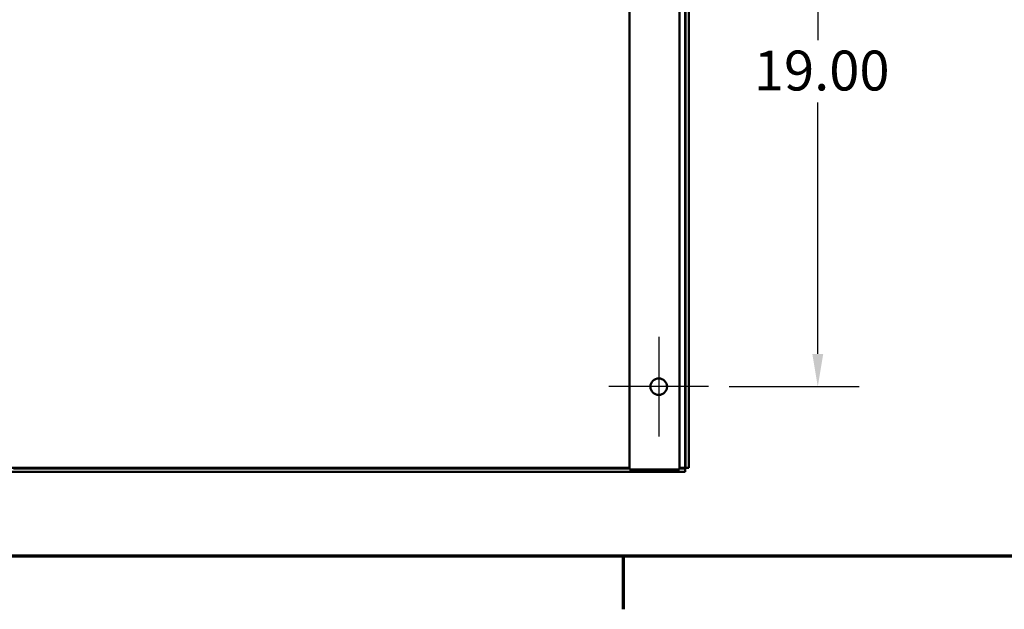
# Model space of a CAD drawing. Units: inches. Extents: x 0.5 to 21.5, y 0.2 to 16.7.
# Drawn here: x 3.7 to 6.6, y 0.3 to 2.1 of the extents above; entities that cross this region are included whole.
import ezdxf

# ---------------------------------------------------------------- set-up
doc = ezdxf.new("R2010")
doc.units = ezdxf.units.IN
doc.header["$MEASUREMENT"] = 0
doc.layers.get('0').update_dxf_attribs({"lineweight": 25})
for name, color, linetype, lineweight in [('Border (ANSI)', 7, 'Continuous', 70), ('Center Mark (ANSI)', 7, 'Continuous', 25), ('Dimension (ANSI)', 7, 'Continuous', 25), ('Visible (ANSI)', 7, 'Continuous', 50)]:
    doc.layers.add(name, color=color, linetype=linetype, lineweight=lineweight)
doc.styles.add('Note Text (ANSI)', font='tahoma.ttf')
doc.dimstyles.new('Default (ANSI)', dxfattribs={"dimtxt": 0.12, "dimasz": 0.098425, "dimexe": 0.125, "dimexo": 0.0625, "dimgap": 0.031496, "dimtad": 0, "dimtih": 1, "dimtoh": 1, "dimrnd": 1e-08, "dimzin": 0, "dimdsep": 46, "dimtxsty": 'Note Text (ANSI)', "dimcen": 0.09, "dimdle": 0.393701, "dimclrd": 256, "dimclre": 256, "dimclrt": 256, "dimadec": 0, "dimazin": 1, "dimtfac": 1, "dimtofl": 0, "dimtmove": 0, "dimatfit": 3, "dimfxl": 1, "dimtolj": 1, "dimtzin": 4, "dimlwd": -1, "dimlwe": -1, "dimarcsym": 0})

# ---------------------------------------------------------------- blocks, each defined once
blk = doc.blocks.new('Borders Default Border')
at = {"layer": 'Border (ANSI)'}
blk.add_line((5.5, 0.5), (5.5, 0.34), dxfattribs=at)
at = {"layer": 'Border (ANSI)', "flags": 128}
blk.add_lwpolyline([(0.75, 0.5), (0.75, 16.5), (21.25, 16.5), (21.25, 0.5), (0.75, 0.5)], dxfattribs=at)
blk = doc.blocks.new('*D30')
at = {"layer": 'Defpoints', "color": 0, "transparency": 16777216}
for p in [(5.757, 2.9108), (5.757, 1.0108), (6.0862, 1.0108)]:
    blk.add_point(p, dxfattribs=at)
at = {"layer": 'Dimension (ANSI)', "transparency": 16777216}
for p, q in [((5.8195, 2.9108), (6.2112, 2.9108)), ((6.0862, 2.8124), (6.0862, 2.0548)), ((6.0862, 1.1093), (6.0862, 1.8669)), ((5.8195, 1.0108), (6.2112, 1.0108))]:
    blk.add_line(p, q, dxfattribs=at)
for points in [[(6.0698, 2.8124), (6.1026, 2.8124), (6.0862, 2.9108)], [(6.0698, 1.1093), (6.1026, 1.1093), (6.0862, 1.0108)]]:
    blk.add_solid(points, dxfattribs=at)
at = {"layer": 'Dimension (ANSI)', "transparency": 16777216, "insert": (5.8935, 2.0233), "char_height": 0.12, "attachment_point": 1, "style": 'Note Text (ANSI)'}
blk.add_mtext('\\A1;19.00', dxfattribs=at)

msp = doc.modelspace()

# ---------------------------------------------------------------- linework, layer by layer
at = {"layer": 'Center Mark (ANSI)', "linetype": 'Continuous'}
for p, q in [((5.607, 1.1608), (5.607, 0.8608)), ((5.757, 1.0108), (5.457, 1.0108))]:
    msp.add_line(p, q, dxfattribs=at)
at = {"layer": 'Visible (ANSI)'}
for p, q in [((5.519, 3.1608), (5.519, 0.7608)), ((5.669, 3.1608), (5.669, 0.7608)), ((5.6879, 3.1494), (5.6879, 0.766)), ((5.6976, 3.1494), (5.6976, 0.766)), ((5.6861, 3.1401), (5.6861, 0.766)), ((5.6861, 0.8077), (5.6879, 0.8077)), ((2.1028, 0.7546), (5.6861, 0.7546)), ((5.519, 0.766), (2.27, 0.766)), ((3.6631, 0.7643), (5.519, 0.7643)), ((5.5502, 0.7608), (5.519, 0.7608)), ((5.5502, 0.7608), (5.669, 0.7608)), ((5.6861, 0.766), (5.669, 0.766)), ((5.669, 0.7643), (5.6861, 0.7643)), ((5.6861, 0.7643), (5.6861, 0.7546)), ((5.6976, 0.766), (5.6879, 0.766))]:
    msp.add_line(p, q, dxfattribs=at)
msp.add_circle((5.607, 1.0108), 0.025, dxfattribs=at)

# ---------------------------------------------------------------- block references
msp.add_blockref('Borders Default Border', (0, 0))

# ---------------------------------------------------------------- dimensions: what is measured, and where the dimension line sits
at = {"layer": 'Dimension (ANSI)'}
dim = msp.add_linear_dim(base=(6.0862, 1.0108), p1=(5.757, 2.9108), p2=(5.757, 1.0108), angle=90, dimstyle='Default (ANSI)', override={"dimgap": 0.031496, "dimdec": 2, "dimlfac": 10, "dimtol": 0, "dimlim": 0, "dimtp": 0, "dimtm": 0, "dimtdec": 2, "dimatfit": 1}, dxfattribs=at)
dim.commit()
dim.dimension.update_dxf_attribs({"geometry": '*D30', "text_midpoint": (6.0862, 1.9608), "dimtype": 160})

doc.saveas('drawing.dxf')
